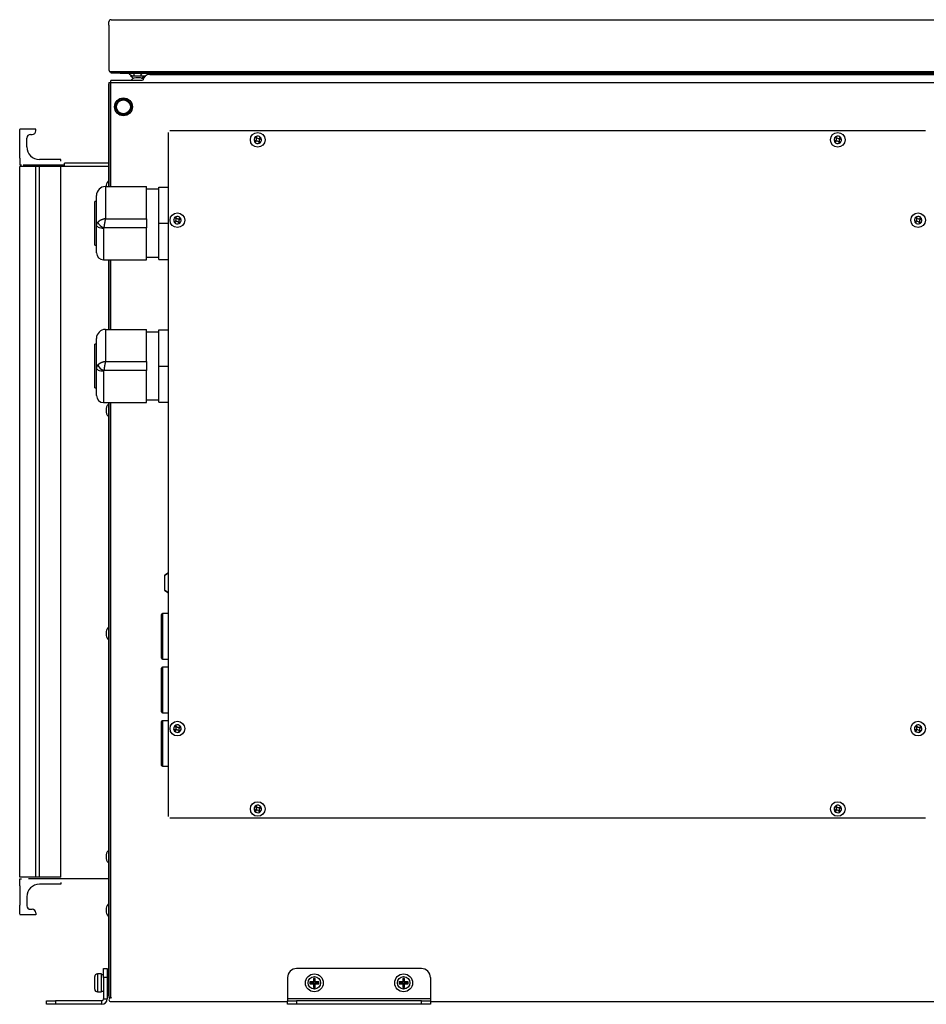
# Model space of a CAD drawing. Extents: x -620 to 2670, y -1581 to 524.
# Drawn here: x -620 to -112, y -32 to 520 of the extents above; entities that cross this region are included whole.
import ezdxf

# ---------------------------------------------------------------- set-up
doc = ezdxf.new("R2010")
doc.units = 0
doc.header["$MEASUREMENT"] = 0
doc.layers.add('SLD-0', color=7, linetype='CONTINUOUS')

msp = doc.modelspace()

# ---------------------------------------------------------------- linework, layer by layer
at = {"layer": 'SLD-0'}
for p, q in [((-570.09, 516.76), (-570.09, 518.56)), ((-568.89, 519.76), (228.71, 519.76)), ((-570.09, 516.76), (-570.09, 499.76)), ((-570.09, 499.76), (-570.09, 491.23)), ((229.14, 490.46), (-569.32, 490.46)), ((-569.04, 484.56), (-569.04, 485.76)), ((-551.23, 485.76), (-569.04, 485.76)), ((-568.89, 489.76), (-568.89, 490.46)), ((-563.89, 489.76), (-568.89, 489.76)), ((-563.89, 490.46), (-563.89, 489.76)), ((-563.89, 490.46), (239.71, 490.46)), ((-563.89, 489.76), (239.71, 489.76)), ((-557.99, 488.26), (-550.19, 488.26)), ((-556.19, 489.76), (-556.19, 488.26)), ((-552.94, 487.26), (-555.14, 487.26)), ((-551.99, 488.26), (-551.99, 489.76)), ((-547.29, 489.06), (806.71, 489.06)), ((-544.19, 489.76), (-544.19, 489.06)), ((-539.99, 489.06), (-539.99, 489.76)), ((-499.19, 489.76), (-499.19, 489.06)), ((-494.99, 489.06), (-494.99, 489.76)), ((-570.09, 484.56), (-570.09, 426.26)), ((-570.09, 484.56), (-569.04, 484.56)), ((-570.09, 426.26), (-570.09, 483.86)), ((-569.04, 484.56), (828.86, 484.56)), ((-569.04, 426.26), (-569.04, 484.56)), ((-620.09, 458.46), (-620.09, 458.21)), ((-611.09, 458.46), (-620.09, 458.46)), ((-620.09, 453.21), (-620.09, 458.21)), ((-611.09, 457.46), (-611.09, 458.46)), ((-620.09, 442.21), (-620.09, 453.21)), ((-616.09, 448.46), (-616.09, 453.46)), ((-614.09, 455.46), (-613.09, 455.46)), ((-536.79, 73.5), (-536.79, 456.62)), ((-112.83, 457.46), (-535.95, 457.46)), ((-487.72, 454.34), (-488.14, 454.07)), ((-488.14, 454.07), (-487.68, 453.37)), ((-487.26, 453.64), (-487.72, 454.34)), ((-485.18, 453.81), (-485.88, 453.35)), ((-485.61, 452.93), (-484.91, 453.39)), ((-484.91, 453.39), (-485.18, 453.81)), ((-162.92, 454.34), (-163.34, 454.07)), ((-163.34, 454.07), (-162.88, 453.37)), ((-162.46, 453.64), (-162.92, 454.34)), ((-160.38, 453.81), (-161.08, 453.35)), ((-160.81, 452.93), (-160.11, 453.39)), ((-160.11, 453.39), (-160.38, 453.81)), ((-487.97, 451.98), (-488.67, 451.53)), ((-488.67, 451.53), (-488.4, 451.11)), ((-488.4, 451.11), (-487.7, 451.56)), ((-486.32, 451.27), (-485.86, 450.58)), ((-485.44, 450.85), (-485.9, 451.55)), ((-485.86, 450.58), (-485.44, 450.85)), ((-163.17, 451.98), (-163.87, 451.53)), ((-163.87, 451.53), (-163.6, 451.11)), ((-163.6, 451.11), (-162.9, 451.56)), ((-161.52, 451.27), (-161.06, 450.58)), ((-160.64, 450.85), (-161.1, 451.55)), ((-161.06, 450.58), (-160.64, 450.85)), ((-620.09, 442.21), (-620.09, 438.46)), ((-597.09, 441.46), (-609.09, 441.46)), ((-597.09, 440.46), (-597.09, 441.46)), ((-620.09, 438.46), (-619.09, 438.46)), ((-620.09, 39.46), (-620.09, 437.46)), ((-611.09, 437.46), (-620.09, 437.46)), ((-618.09, 438.46), (-595.09, 438.46)), ((-611.09, 39.46), (-611.09, 437.46)), ((-609.09, 437.46), (-611.09, 437.46)), ((-609.09, 39.46), (-609.09, 437.46)), ((-597.09, 437.46), (-609.09, 437.46)), ((-597.09, 39.46), (-597.09, 437.46)), ((-595.09, 437.46), (-597.09, 437.46)), ((-570.09, 439.46), (-595.09, 439.46)), ((-595.09, 437.46), (-595.09, 439.46)), ((-570.09, 437.46), (-595.09, 437.46)), ((-572.09, 426.26), (-572.09, 408.26)), ((-572.09, 426.26), (-549.09, 426.26)), ((-571.59, 427.06), (-571.59, 426.26)), ((-549.09, 408.26), (-549.09, 426.26)), ((-542.09, 424.76), (-549.09, 424.76)), ((-542.09, 405.76), (-542.09, 426.01)), ((-542.09, 426.01), (-536.79, 426.01)), ((-577.09, 404.76), (-577.09, 421.26)), ((-577.09, 418.01), (-578.09, 418.01)), ((-578.09, 393.51), (-578.09, 418.01)), ((-572.09, 408.26), (-549.09, 408.26)), ((-549.09, 408.26), (-549.09, 403.26)), ((-532.72, 409.34), (-533.14, 409.07)), ((-533.14, 409.07), (-532.68, 408.37)), ((-532.26, 408.64), (-532.72, 409.34)), ((-530.18, 408.81), (-530.88, 408.35)), ((-530.61, 407.93), (-529.91, 408.39)), ((-529.91, 408.39), (-530.18, 408.81)), ((-117.92, 409.34), (-118.34, 409.07)), ((-118.34, 409.07), (-117.88, 408.37)), ((-117.46, 408.64), (-117.92, 409.34)), ((-115.38, 408.81), (-116.08, 408.35)), ((-115.81, 407.93), (-115.11, 408.39)), ((-115.11, 408.39), (-115.38, 408.81)), ((-577.09, 389.26), (-577.09, 404.76)), ((-573.09, 402.76), (-573.09, 385.26)), ((-549.09, 403.26), (-572.96, 403.26)), ((-549.09, 385.26), (-549.09, 403.26)), ((-542.09, 405.76), (-536.79, 405.76)), ((-542.09, 385.51), (-542.09, 405.76)), ((-532.97, 406.98), (-533.67, 406.53)), ((-533.67, 406.53), (-533.4, 406.11)), ((-533.4, 406.11), (-532.7, 406.56)), ((-531.32, 406.27), (-530.86, 405.58)), ((-530.44, 405.85), (-530.9, 406.55)), ((-530.86, 405.58), (-530.44, 405.85)), ((-118.17, 406.98), (-118.87, 406.53)), ((-118.87, 406.53), (-118.6, 406.11)), ((-118.6, 406.11), (-117.9, 406.56)), ((-116.52, 406.27), (-116.06, 405.58)), ((-115.64, 405.85), (-116.1, 406.55)), ((-116.06, 405.58), (-115.64, 405.85)), ((-578.09, 393.51), (-577.09, 393.51)), ((-549.09, 386.76), (-542.09, 386.76)), ((-573.09, 385.26), (-549.09, 385.26)), ((-570.09, 385.26), (-570.09, 346.26)), ((-570.09, 346.26), (-570.09, 385.26)), ((-569.04, 346.26), (-569.04, 385.26)), ((-542.09, 385.51), (-536.79, 385.51)), ((-572.09, 346.26), (-572.09, 328.26)), ((-572.09, 346.26), (-549.09, 346.26)), ((-549.09, 328.26), (-549.09, 346.26)), ((-542.09, 344.76), (-549.09, 344.76)), ((-542.09, 346.01), (-536.79, 346.01)), ((-542.09, 325.76), (-542.09, 346.01)), ((-577.09, 338.01), (-578.09, 338.01)), ((-578.09, 313.51), (-578.09, 338.01)), ((-577.09, 324.76), (-577.09, 341.26)), ((-572.09, 328.26), (-549.09, 328.26)), ((-549.09, 328.26), (-549.09, 323.26)), ((-542.09, 325.76), (-536.79, 325.76)), ((-542.09, 305.51), (-542.09, 325.76)), ((-577.09, 309.26), (-577.09, 324.76)), ((-573.09, 322.76), (-573.09, 305.26)), ((-549.09, 323.26), (-572.96, 323.26)), ((-549.09, 305.26), (-549.09, 323.26)), ((-578.09, 313.51), (-577.09, 313.51)), ((-573.09, 305.26), (-549.09, 305.26)), ((-570.09, 305.26), (-570.09, -27.94)), ((-570.09, -26.94), (-570.09, 305.26)), ((-569.04, -27.94), (-569.04, 305.26)), ((-549.09, 306.76), (-542.09, 306.76)), ((-542.09, 305.51), (-536.79, 305.51)), ((-571.59, 302.06), (-571.59, 299.86)), ((-538.79, 208.58), (-536.79, 209.99)), ((-536.79, 209.98), (-538.79, 208.58)), ((-538.79, 200.13), (-538.79, 208.58)), ((-538.79, 200.13), (-536.79, 198.73)), ((-536.79, 198.72), (-538.79, 200.13)), ((-540.59, 162.11), (-540.59, 186.61)), ((-536.79, 187.11), (-540.09, 187.11)), ((-540.09, 187.11), (-540.09, 161.61)), ((-571.59, 177.06), (-571.59, 174.86)), ((-540.69, 166.32), (-540.59, 166.32)), ((-540.69, 164.74), (-540.59, 164.74)), ((-540.69, 163.17), (-540.59, 163.17)), ((-540.09, 161.61), (-536.79, 161.61)), ((-540.59, 132.11), (-540.59, 156.61)), ((-536.79, 157.11), (-540.09, 157.11)), ((-540.09, 157.11), (-540.09, 131.61)), ((-540.69, 136.32), (-540.59, 136.32)), ((-540.69, 134.74), (-540.59, 134.74)), ((-540.69, 133.17), (-540.59, 133.17)), ((-540.09, 131.61), (-536.79, 131.61)), ((-536.79, 127.11), (-540.09, 127.11)), ((-540.09, 127.11), (-540.09, 101.61)), ((-540.59, 102.11), (-540.59, 126.61)), ((-532.97, 122.18), (-533.67, 121.73)), ((-533.67, 121.73), (-533.4, 121.31)), ((-533.4, 121.31), (-532.7, 121.76)), ((-532.72, 124.54), (-533.14, 124.27)), ((-533.14, 124.27), (-532.68, 123.57)), ((-532.26, 123.84), (-532.72, 124.54)), ((-531.32, 121.47), (-530.86, 120.78)), ((-530.44, 121.05), (-530.9, 121.75)), ((-530.18, 124.01), (-530.88, 123.55)), ((-530.61, 123.13), (-529.91, 123.59)), ((-529.91, 123.59), (-530.18, 124.01)), ((-118.17, 122.18), (-118.87, 121.73)), ((-118.87, 121.73), (-118.6, 121.31)), ((-118.6, 121.31), (-117.9, 121.76)), ((-117.92, 124.54), (-118.34, 124.27)), ((-118.34, 124.27), (-117.88, 123.57)), ((-117.46, 123.84), (-117.92, 124.54)), ((-116.52, 121.47), (-116.06, 120.78)), ((-115.64, 121.05), (-116.1, 121.75)), ((-115.38, 124.01), (-116.08, 123.55)), ((-115.81, 123.13), (-115.11, 123.59)), ((-115.11, 123.59), (-115.38, 124.01)), ((-530.86, 120.78), (-530.44, 121.05)), ((-116.06, 120.78), (-115.64, 121.05)), ((-540.69, 106.32), (-540.59, 106.32)), ((-540.69, 104.74), (-540.59, 104.74)), ((-540.69, 103.17), (-540.59, 103.17)), ((-540.09, 101.61), (-536.79, 101.61)), ((-487.72, 79.54), (-488.14, 79.27)), ((-488.14, 79.27), (-487.68, 78.57)), ((-487.26, 78.84), (-487.72, 79.54)), ((-485.18, 79.01), (-485.88, 78.55)), ((-485.61, 78.13), (-484.91, 78.59)), ((-484.91, 78.59), (-485.18, 79.01)), ((-162.92, 79.54), (-163.34, 79.27)), ((-163.34, 79.27), (-162.88, 78.57)), ((-162.46, 78.84), (-162.92, 79.54)), ((-160.38, 79.01), (-161.08, 78.55)), ((-160.81, 78.13), (-160.11, 78.59)), ((-160.11, 78.59), (-160.38, 79.01)), ((-535.95, 72.66), (-112.83, 72.66)), ((-487.97, 77.18), (-488.67, 76.73)), ((-488.67, 76.73), (-488.4, 76.31)), ((-488.4, 76.31), (-487.7, 76.76)), ((-486.32, 76.47), (-485.86, 75.78)), ((-485.44, 76.05), (-485.9, 76.75)), ((-485.86, 75.78), (-485.44, 76.05)), ((-163.17, 77.18), (-163.87, 76.73)), ((-163.87, 76.73), (-163.6, 76.31)), ((-163.6, 76.31), (-162.9, 76.76)), ((-161.52, 76.47), (-161.06, 75.78)), ((-160.64, 76.05), (-161.1, 76.75)), ((-161.06, 75.78), (-160.64, 76.05)), ((-571.59, 52.06), (-571.59, 49.86)), ((-611.09, 39.46), (-620.09, 39.46)), ((-609.09, 39.46), (-611.09, 39.46)), ((-597.09, 39.46), (-609.09, 39.46)), ((-620.09, 34.71), (-620.09, 38.46)), ((-620.09, 38.46), (-619.09, 38.46)), ((-620.09, 34.71), (-620.09, 23.71)), ((-570.09, 38.46), (-615.09, 38.46)), ((-597.09, 35.46), (-609.09, 35.46)), ((-597.09, 36.46), (-597.09, 35.46)), ((-616.09, 28.46), (-616.09, 23.46)), ((-620.09, 18.71), (-620.09, 23.71)), ((-611.09, 18.46), (-620.09, 18.46)), ((-614.09, 21.46), (-613.09, 21.46)), ((-611.09, 19.46), (-611.09, 18.46)), ((-571.59, 22.06), (-571.59, 19.86)), ((-578.09, -23.24), (-578.09, -16.24)), ((-574.29, -14.74), (-576.59, -14.74)), ((-576.59, -14.74), (-576.59, -24.74)), ((-574.29, -24.74), (-574.29, -14.74)), ((-573.09, -15.14), (-574.29, -15.14)), ((-573.09, -11.74), (-571.09, -11.74)), ((-573.09, -16.74), (-573.09, -11.74)), ((-571.09, -11.74), (-571.09, -16.74)), ((-570.09, -14.74), (-571.09, -14.74)), ((-395.09, -11.74), (-465.09, -11.74)), ((-573.09, -16.74), (-573.09, -28.74)), ((-571.09, -16.74), (-573.09, -16.74)), ((-571.09, -16.74), (-571.09, -28.74)), ((-470.09, -16.74), (-470.09, -28.74)), ((-455.59, -19.24), (-457.59, -19.24)), ((-457.59, -19.24), (-457.59, -20.24)), ((-457.33, -19.51), (-457.59, -19.24)), ((-457.33, -19.98), (-457.59, -20.24)), ((-457.59, -20.24), (-455.59, -20.24)), ((-457.33, -19.51), (-457.33, -19.98)), ((-455.33, -19.51), (-457.33, -19.51)), ((-457.33, -19.98), (-455.33, -19.98)), ((-454.59, -17.24), (-455.59, -17.24)), ((-455.59, -17.24), (-455.59, -19.24)), ((-455.33, -17.51), (-455.59, -17.24)), ((-455.33, -19.51), (-455.59, -19.24)), ((-455.33, -19.98), (-455.59, -20.24)), ((-455.59, -20.24), (-455.59, -22.24)), ((-455.33, -21.98), (-455.59, -22.24)), ((-455.33, -17.51), (-455.33, -19.51)), ((-454.85, -17.51), (-455.33, -17.51)), ((-455.33, -19.98), (-455.33, -21.98)), ((-455.33, -21.98), (-454.85, -21.98)), ((-454.85, -17.51), (-454.59, -17.24)), ((-454.85, -19.51), (-454.85, -17.51)), ((-454.85, -19.51), (-454.59, -19.24)), ((-452.85, -19.51), (-454.85, -19.51)), ((-454.85, -21.98), (-454.85, -19.98)), ((-454.85, -19.98), (-454.59, -20.24)), ((-454.85, -19.98), (-452.85, -19.98)), ((-454.85, -21.98), (-454.59, -22.24)), ((-454.59, -19.24), (-454.59, -17.24)), ((-452.59, -19.24), (-454.59, -19.24)), ((-454.59, -22.24), (-454.59, -20.24)), ((-454.59, -20.24), (-452.59, -20.24)), ((-452.85, -19.51), (-452.59, -19.24)), ((-452.85, -19.98), (-452.85, -19.51)), ((-452.85, -19.98), (-452.59, -20.24)), ((-452.59, -20.24), (-452.59, -19.24)), ((-405.59, -19.24), (-407.59, -19.24)), ((-407.59, -19.24), (-407.59, -20.24)), ((-407.33, -19.51), (-407.59, -19.24)), ((-407.33, -19.98), (-407.59, -20.24)), ((-407.59, -20.24), (-405.59, -20.24)), ((-407.33, -19.51), (-407.33, -19.98)), ((-405.33, -19.51), (-407.33, -19.51)), ((-407.33, -19.98), (-405.33, -19.98)), ((-404.59, -17.24), (-405.59, -17.24)), ((-405.59, -17.24), (-405.59, -19.24)), ((-405.33, -17.51), (-405.59, -17.24)), ((-405.33, -19.51), (-405.59, -19.24)), ((-405.33, -19.98), (-405.59, -20.24)), ((-405.59, -20.24), (-405.59, -22.24)), ((-405.33, -21.98), (-405.59, -22.24)), ((-405.33, -17.51), (-405.33, -19.51)), ((-404.85, -17.51), (-405.33, -17.51)), ((-405.33, -19.98), (-405.33, -21.98)), ((-405.33, -21.98), (-404.85, -21.98)), ((-404.85, -17.51), (-404.59, -17.24)), ((-404.85, -19.51), (-404.85, -17.51)), ((-404.85, -19.51), (-404.59, -19.24)), ((-402.85, -19.51), (-404.85, -19.51)), ((-404.85, -21.98), (-404.85, -19.98)), ((-404.85, -19.98), (-404.59, -20.24)), ((-404.85, -19.98), (-402.85, -19.98)), ((-404.85, -21.98), (-404.59, -22.24)), ((-404.59, -19.24), (-404.59, -17.24)), ((-402.59, -19.24), (-404.59, -19.24)), ((-404.59, -22.24), (-404.59, -20.24)), ((-404.59, -20.24), (-402.59, -20.24)), ((-402.85, -19.51), (-402.59, -19.24)), ((-402.85, -19.98), (-402.85, -19.51)), ((-402.85, -19.98), (-402.59, -20.24)), ((-402.59, -20.24), (-402.59, -19.24)), ((-390.09, -16.74), (-390.09, -28.74)), ((-576.59, -24.74), (-574.29, -24.74)), ((-574.29, -24.32), (-573.09, -24.32)), ((-571.09, -24.74), (-570.09, -24.74)), ((-455.59, -22.24), (-454.59, -22.24)), ((-405.59, -22.24), (-404.59, -22.24)), ((-605.09, -31.74), (-605.09, -29.74)), ((-605.09, -29.74), (-600.09, -29.74)), ((-600.09, -31.74), (-605.09, -31.74)), ((-600.09, -29.74), (-600.09, -31.74)), ((-574.09, -29.74), (-600.09, -29.74)), ((-574.09, -31.74), (-600.09, -31.74)), ((-574.09, -31.74), (-574.09, -29.74)), ((-573.09, -28.74), (-571.09, -28.74)), ((-569.04, -27.94), (-570.09, -27.94)), ((-569.04, -27.94), (-568.94, -27.94)), ((-568.94, -28.14), (-569.04, -28.14)), ((-569.04, -30.24), (-470.09, -30.24)), ((-568.94, -27.94), (-568.94, -28.34)), ((-390.09, -28.74), (-470.09, -28.74)), ((-470.09, -28.74), (-470.09, -29.74)), ((-470.09, -31.74), (-470.09, -29.74)), ((-470.09, -29.74), (-465.09, -29.74)), ((-465.09, -31.74), (-470.09, -31.74)), ((-465.09, -29.74), (-465.09, -31.74)), ((-395.09, -29.74), (-465.09, -29.74)), ((-395.09, -31.74), (-465.09, -31.74)), ((-395.09, -31.74), (-395.09, -29.74)), ((-395.09, -29.74), (-390.09, -29.74)), ((-390.09, -31.74), (-395.09, -31.74)), ((-390.09, -28.74), (-390.09, -29.74)), ((-390.09, -29.74), (-390.09, -31.74)), ((-390.09, -30.24), (89.91, -30.24))]:
    msp.add_line(p, q, dxfattribs=at)
at = {"layer": 'SLD-0', "flags": 128}
for points in [[(-551.99, 489.26), (-551.74, 489.48), (-551.45, 489.76)], [(-573.09, 402.76), (-573.87, 402.8), (-574.62, 402.91), (-575.31, 403.09), (-575.92, 403.34), (-576.42, 403.65), (-576.79, 403.99), (-577.01, 404.37), (-577.09, 404.76)], [(-573.09, 322.76), (-573.87, 322.8), (-574.62, 322.91), (-575.31, 323.09), (-575.92, 323.34), (-576.42, 323.65), (-576.79, 323.99), (-577.01, 324.37), (-577.09, 324.76)]]:
    msp.add_lwpolyline(points, dxfattribs=at)
at = {"layer": 'SLD-0'}
for points in [[(-570, 491.23, 0), (-570, 491.22, 0), (-570, 491.22, 0), (-570, 491.21, 0), (-570, 491.21, 0), (-570, 491.21, 0), (-570, 491.2, 0), (-570, 491.2, 0), (-570, 491.19, 0), (-570, 491.19, 0), (-570, 491.19, 0), (-569.99, 491.18, 0), (-569.99, 491.18, 0), (-569.99, 491.17, 0), (-569.99, 491.17, 0), (-569.99, 491.16, 0), (-569.99, 491.16, 0), (-569.99, 491.15, 0), (-569.99, 491.15, 0), (-569.98, 491.15, 0), (-569.98, 491.14, 0), (-569.98, 491.14, 0), (-569.98, 491.13, 0), (-569.98, 491.13, 0), (-569.98, 491.13, 0), (-569.97, 491.12, 0), (-569.97, 491.12, 0), (-569.97, 491.11, 0), (-569.97, 491.11, 0), (-569.97, 491.11, 0), (-569.97, 491.1, 0), (-569.96, 491.1, 0), (-569.96, 491.09, 0), (-569.96, 491.09, 0), (-569.96, 491.09, 0), (-569.96, 491.08, 0), (-569.95, 491.08, 0), (-569.95, 491.07, 0), (-569.95, 491.07, 0), (-569.95, 491.07, 0), (-569.95, 491.06, 0), (-569.94, 491.06, 0), (-569.94, 491.05, 0), (-569.94, 491.05, 0), (-569.94, 491.05, 0), (-569.93, 491.04, 0), (-569.93, 491.04, 0), (-569.93, 491.04, 0), (-569.93, 491.03, 0), (-569.92, 491.03, 0), (-569.92, 491.02, 0), (-569.92, 491.02, 0), (-569.92, 491.02, 0), (-569.91, 491.01, 0), (-569.91, 491.01, 0), (-569.91, 491.01, 0), (-569.91, 491, 0), (-569.9, 491, 0), (-569.9, 491, 0), (-569.9, 490.99, 0), (-569.9, 490.99, 0), (-569.89, 490.98, 0), (-569.89, 490.98, 0), (-569.89, 490.98, 0), (-569.89, 490.97, 0), (-569.88, 490.97, 0), (-569.88, 490.97, 0), (-569.88, 490.96, 0), (-569.88, 490.96, 0), (-569.87, 490.95, 0), (-569.87, 490.95, 0), (-569.87, 490.95, 0), (-569.86, 490.94, 0), (-569.86, 490.94, 0), (-569.86, 490.94, 0), (-569.85, 490.93, 0), (-569.85, 490.93, 0), (-569.85, 490.93, 0), (-569.85, 490.92, 0), (-569.84, 490.92, 0), (-569.84, 490.92, 0), (-569.84, 490.91, 0), (-569.83, 490.91, 0), (-569.83, 490.91, 0), (-569.83, 490.9, 0), (-569.82, 490.9, 0), (-569.82, 490.89, 0), (-569.82, 490.89, 0), (-569.81, 490.89, 0), (-569.81, 490.88, 0), (-569.81, 490.88, 0), (-569.8, 490.88, 0), (-569.8, 490.88, 0), (-569.8, 490.87, 0), (-569.79, 490.87, 0), (-569.79, 490.87, 0), (-569.79, 490.86, 0), (-569.79, 490.86, 0), (-569.78, 490.85, 0), (-569.78, 490.85, 0), (-569.78, 490.85, 0), (-569.77, 490.84, 0), (-569.77, 490.84, 0), (-569.77, 490.84, 0), (-569.76, 490.83, 0), (-569.76, 490.83, 0), (-569.76, 490.83, 0), (-569.75, 490.82, 0), (-569.75, 490.82, 0), (-569.75, 490.82, 0), (-569.74, 490.81, 0), (-569.74, 490.81, 0), (-569.74, 490.81, 0), (-569.73, 490.8, 0), (-569.73, 490.8, 0), (-569.73, 490.8, 0), (-569.72, 490.79, 0), (-569.72, 490.79, 0), (-569.72, 490.79, 0), (-569.71, 490.78, 0), (-569.71, 490.78, 0), (-569.71, 490.78, 0), (-569.7, 490.77, 0), (-569.7, 490.77, 0), (-569.7, 490.77, 0), (-569.69, 490.76, 0), (-569.69, 490.76, 0), (-569.69, 490.76, 0), (-569.68, 490.75, 0), (-569.68, 490.75, 0), (-569.68, 490.75, 0), (-569.67, 490.74, 0), (-569.67, 490.74, 0), (-569.67, 490.74, 0), (-569.66, 490.74, 0), (-569.66, 490.73, 0), (-569.65, 490.73, 0), (-569.65, 490.73, 0), (-569.65, 490.72, 0), (-569.64, 490.72, 0), (-569.64, 490.72, 0), (-569.64, 490.71, 0), (-569.63, 490.71, 0), (-569.63, 490.71, 0), (-569.63, 490.7, 0), (-569.62, 490.7, 0), (-569.62, 490.7, 0), (-569.62, 490.7, 0), (-569.61, 490.69, 0), (-569.61, 490.69, 0), (-569.61, 490.69, 0), (-569.6, 490.68, 0), (-569.6, 490.68, 0), (-569.6, 490.68, 0), (-569.59, 490.68, 0), (-569.59, 490.67, 0), (-569.59, 490.67, 0), (-569.58, 490.67, 0), (-569.58, 490.66, 0), (-569.57, 490.66, 0), (-569.57, 490.66, 0), (-569.57, 490.66, 0), (-569.56, 490.65, 0), (-569.56, 490.65, 0), (-569.56, 490.65, 0), (-569.55, 490.64, 0), (-569.55, 490.64, 0), (-569.54, 490.64, 0), (-569.54, 490.64, 0), (-569.54, 490.63, 0), (-569.53, 490.63, 0), (-569.53, 490.63, 0), (-569.53, 490.63, 0), (-569.52, 490.62, 0), (-569.52, 490.62, 0), (-569.51, 490.62, 0), (-569.51, 490.62, 0), (-569.51, 490.62, 0), (-569.5, 490.61, 0), (-569.5, 490.61, 0), (-569.5, 490.61, 0), (-569.49, 490.61, 0), (-569.49, 490.6, 0), (-569.49, 490.6, 0), (-569.48, 490.6, 0), (-569.48, 490.6, 0), (-569.47, 490.6, 0), (-569.47, 490.59, 0), (-569.47, 490.59, 0), (-569.46, 490.59, 0), (-569.46, 490.59, 0), (-569.45, 490.59, 0), (-569.45, 490.58, 0), (-569.45, 490.58, 0), (-569.44, 490.58, 0), (-569.44, 490.58, 0), (-569.43, 490.58, 0), (-569.43, 490.57, 0), (-569.42, 490.57, 0), (-569.42, 490.57, 0), (-569.42, 490.57, 0), (-569.41, 490.57, 0), (-569.41, 490.57, 0), (-569.4, 490.56, 0), (-569.4, 490.56, 0), (-569.4, 490.56, 0), (-569.39, 490.56, 0), (-569.39, 490.56, 0), (-569.38, 490.56, 0), (-569.38, 490.56, 0), (-569.38, 490.56, 0), (-569.37, 490.55, 0), (-569.37, 490.55, 0), (-569.36, 490.55, 0), (-569.36, 490.55, 0), (-569.35, 490.55, 0), (-569.35, 490.55, 0), (-569.35, 490.55, 0), (-569.34, 490.55, 0), (-569.34, 490.55, 0), (-569.33, 490.55, 0), (-569.33, 490.55, 0), (-569.32, 490.54, 0), (-569.32, 490.54, 0)], [(-572.09, 408.26, 0), (-572.13, 408.25, 0), (-572.17, 408.24, 0), (-572.21, 408.24, 0), (-572.25, 408.23, 0), (-572.29, 408.22, 0), (-572.34, 408.21, 0), (-572.38, 408.2, 0), (-572.42, 408.2, 0), (-572.46, 408.19, 0), (-572.5, 408.18, 0), (-572.54, 408.17, 0), (-572.58, 408.16, 0), (-572.62, 408.15, 0), (-572.66, 408.14, 0), (-572.7, 408.13, 0), (-572.74, 408.12, 0), (-572.78, 408.11, 0), (-572.82, 408.1, 0), (-572.86, 408.09, 0), (-572.9, 408.08, 0), (-572.94, 408.07, 0), (-572.98, 408.06, 0), (-573.02, 408.05, 0), (-573.07, 408.04, 0), (-573.11, 408.03, 0), (-573.14, 408.02, 0), (-573.18, 408.01, 0), (-573.23, 408, 0), (-573.26, 407.98, 0), (-573.3, 407.97, 0), (-573.34, 407.96, 0), (-573.38, 407.95, 0), (-573.42, 407.94, 0), (-573.46, 407.92, 0), (-573.5, 407.91, 0), (-573.54, 407.9, 0), (-573.58, 407.89, 0), (-573.62, 407.87, 0), (-573.66, 407.86, 0), (-573.7, 407.85, 0), (-573.74, 407.83, 0), (-573.77, 407.82, 0), (-573.81, 407.81, 0), (-573.85, 407.79, 0), (-573.89, 407.78, 0), (-573.93, 407.76, 0), (-573.97, 407.75, 0), (-574, 407.74, 0), (-574.04, 407.72, 0), (-574.08, 407.71, 0), (-574.12, 407.69, 0), (-574.15, 407.68, 0), (-574.19, 407.66, 0), (-574.23, 407.65, 0), (-574.26, 407.63, 0), (-574.3, 407.62, 0), (-574.34, 407.6, 0), (-574.37, 407.59, 0), (-574.41, 407.57, 0), (-574.45, 407.55, 0), (-574.48, 407.54, 0), (-574.52, 407.52, 0), (-574.55, 407.51, 0), (-574.59, 407.49, 0), (-574.62, 407.47, 0), (-574.66, 407.46, 0), (-574.7, 407.44, 0), (-574.73, 407.42, 0), (-574.76, 407.41, 0), (-574.8, 407.39, 0), (-574.83, 407.37, 0), (-574.87, 407.36, 0), (-574.9, 407.34, 0), (-574.93, 407.32, 0), (-574.97, 407.3, 0), (-575, 407.29, 0), (-575.03, 407.27, 0), (-575.07, 407.25, 0), (-575.1, 407.23, 0), (-575.13, 407.21, 0), (-575.17, 407.2, 0), (-575.2, 407.18, 0), (-575.23, 407.16, 0), (-575.26, 407.14, 0), (-575.29, 407.12, 0), (-575.32, 407.1, 0), (-575.36, 407.08, 0), (-575.39, 407.07, 0), (-575.42, 407.05, 0), (-575.45, 407.03, 0), (-575.48, 407.01, 0), (-575.51, 406.99, 0), (-575.54, 406.97, 0), (-575.57, 406.95, 0), (-575.6, 406.93, 0), (-575.62, 406.91, 0), (-575.65, 406.89, 0), (-575.68, 406.87, 0), (-575.71, 406.85, 0), (-575.74, 406.83, 0), (-575.77, 406.81, 0), (-575.79, 406.8, 0), (-575.82, 406.77, 0), (-575.85, 406.75, 0), (-575.88, 406.74, 0), (-575.9, 406.71, 0), (-575.93, 406.69, 0), (-575.96, 406.67, 0), (-575.98, 406.65, 0), (-576.01, 406.63, 0), (-576.03, 406.61, 0), (-576.06, 406.59, 0), (-576.08, 406.57, 0), (-576.11, 406.55, 0), (-576.13, 406.53, 0), (-576.15, 406.51, 0), (-576.18, 406.49, 0), (-576.2, 406.47, 0), (-576.22, 406.45, 0), (-576.25, 406.43, 0), (-576.27, 406.41, 0), (-576.29, 406.38, 0), (-576.31, 406.36, 0), (-576.34, 406.34, 0), (-576.36, 406.32, 0), (-576.38, 406.3, 0), (-576.4, 406.28, 0), (-576.42, 406.26, 0)], [(-572.09, 408.26, 0), (-572.1, 408.22, 0), (-572.11, 408.19, 0), (-572.11, 408.15, 0), (-572.12, 408.12, 0), (-572.13, 408.08, 0), (-572.14, 408.04, 0), (-572.15, 408.01, 0), (-572.15, 407.97, 0), (-572.16, 407.93, 0), (-572.17, 407.9, 0), (-572.18, 407.86, 0), (-572.19, 407.82, 0), (-572.2, 407.78, 0), (-572.2, 407.75, 0), (-572.21, 407.71, 0), (-572.22, 407.67, 0), (-572.23, 407.63, 0), (-572.24, 407.6, 0), (-572.24, 407.56, 0), (-572.25, 407.52, 0), (-572.26, 407.48, 0), (-572.27, 407.44, 0), (-572.28, 407.4, 0), (-572.28, 407.36, 0), (-572.29, 407.33, 0), (-572.3, 407.29, 0), (-572.31, 407.25, 0), (-572.32, 407.21, 0), (-572.33, 407.17, 0), (-572.33, 407.13, 0), (-572.34, 407.09, 0), (-572.35, 407.05, 0), (-572.36, 407.01, 0), (-572.36, 406.97, 0), (-572.37, 406.93, 0), (-572.38, 406.89, 0), (-572.39, 406.85, 0), (-572.39, 406.81, 0), (-572.4, 406.77, 0), (-572.41, 406.73, 0), (-572.42, 406.69, 0), (-572.43, 406.65, 0), (-572.43, 406.61, 0), (-572.44, 406.57, 0), (-572.45, 406.53, 0), (-572.46, 406.49, 0), (-572.47, 406.45, 0), (-572.47, 406.41, 0), (-572.48, 406.37, 0), (-572.49, 406.33, 0), (-572.49, 406.29, 0), (-572.5, 406.25, 0), (-572.51, 406.21, 0), (-572.52, 406.17, 0), (-572.52, 406.13, 0), (-572.53, 406.08, 0), (-572.54, 406.04, 0), (-572.55, 406, 0), (-572.55, 405.96, 0), (-572.56, 405.92, 0), (-572.57, 405.88, 0), (-572.58, 405.84, 0), (-572.58, 405.8, 0), (-572.59, 405.76, 0), (-572.6, 405.72, 0), (-572.6, 405.68, 0), (-572.61, 405.63, 0), (-572.62, 405.59, 0), (-572.62, 405.55, 0), (-572.63, 405.51, 0), (-572.64, 405.47, 0), (-572.64, 405.43, 0), (-572.65, 405.39, 0), (-572.66, 405.35, 0), (-572.66, 405.31, 0), (-572.67, 405.27, 0), (-572.68, 405.23, 0), (-572.68, 405.19, 0), (-572.69, 405.15, 0), (-572.7, 405.11, 0), (-572.71, 405.06, 0), (-572.71, 405.02, 0), (-572.72, 404.98, 0), (-572.72, 404.94, 0), (-572.73, 404.9, 0), (-572.74, 404.86, 0), (-572.74, 404.82, 0), (-572.75, 404.78, 0), (-572.75, 404.74, 0), (-572.76, 404.7, 0), (-572.77, 404.66, 0), (-572.77, 404.62, 0), (-572.78, 404.58, 0), (-572.78, 404.54, 0), (-572.79, 404.5, 0), (-572.8, 404.46, 0), (-572.8, 404.42, 0), (-572.81, 404.38, 0), (-572.81, 404.35, 0), (-572.82, 404.31, 0), (-572.83, 404.27, 0), (-572.83, 404.23, 0), (-572.84, 404.19, 0), (-572.84, 404.15, 0), (-572.85, 404.11, 0), (-572.85, 404.07, 0), (-572.86, 404.04, 0), (-572.86, 404, 0), (-572.87, 403.96, 0), (-572.87, 403.92, 0), (-572.88, 403.88, 0), (-572.88, 403.84, 0), (-572.89, 403.81, 0), (-572.89, 403.77, 0), (-572.9, 403.73, 0), (-572.9, 403.69, 0), (-572.91, 403.66, 0), (-572.91, 403.62, 0), (-572.92, 403.58, 0), (-572.92, 403.55, 0), (-572.93, 403.51, 0), (-572.93, 403.47, 0), (-572.93, 403.44, 0), (-572.94, 403.4, 0), (-572.94, 403.36, 0), (-572.95, 403.33, 0), (-572.95, 403.29, 0), (-572.96, 403.26, 0)], [(-576.42, 406.26, 0), (-576.43, 406.25, 0), (-576.44, 406.24, 0), (-576.45, 406.23, 0), (-576.46, 406.21, 0), (-576.47, 406.2, 0), (-576.48, 406.19, 0), (-576.49, 406.18, 0), (-576.5, 406.17, 0), (-576.51, 406.16, 0), (-576.52, 406.15, 0), (-576.53, 406.14, 0), (-576.54, 406.13, 0), (-576.55, 406.12, 0), (-576.56, 406.11, 0), (-576.57, 406.1, 0), (-576.57, 406.08, 0), (-576.58, 406.07, 0), (-576.59, 406.06, 0), (-576.6, 406.05, 0), (-576.61, 406.04, 0), (-576.62, 406.03, 0), (-576.63, 406.02, 0), (-576.63, 406.01, 0), (-576.64, 406, 0), (-576.65, 405.98, 0), (-576.66, 405.97, 0), (-576.67, 405.96, 0), (-576.68, 405.95, 0), (-576.68, 405.94, 0), (-576.69, 405.93, 0), (-576.7, 405.92, 0), (-576.71, 405.91, 0), (-576.72, 405.89, 0), (-576.72, 405.88, 0), (-576.73, 405.87, 0), (-576.74, 405.86, 0), (-576.75, 405.85, 0), (-576.75, 405.84, 0), (-576.76, 405.83, 0), (-576.77, 405.81, 0), (-576.78, 405.8, 0), (-576.78, 405.79, 0), (-576.79, 405.78, 0), (-576.8, 405.77, 0), (-576.8, 405.76, 0), (-576.81, 405.75, 0), (-576.82, 405.73, 0), (-576.82, 405.72, 0), (-576.83, 405.71, 0), (-576.84, 405.7, 0), (-576.84, 405.69, 0), (-576.85, 405.68, 0), (-576.86, 405.66, 0), (-576.86, 405.65, 0), (-576.87, 405.64, 0), (-576.87, 405.63, 0), (-576.88, 405.62, 0), (-576.89, 405.6, 0), (-576.89, 405.59, 0), (-576.9, 405.58, 0), (-576.9, 405.57, 0), (-576.91, 405.56, 0), (-576.91, 405.55, 0), (-576.92, 405.53, 0), (-576.92, 405.52, 0), (-576.93, 405.51, 0), (-576.93, 405.5, 0), (-576.94, 405.49, 0), (-576.95, 405.48, 0), (-576.95, 405.46, 0), (-576.95, 405.45, 0), (-576.96, 405.44, 0), (-576.96, 405.43, 0), (-576.97, 405.41, 0), (-576.97, 405.4, 0), (-576.98, 405.39, 0), (-576.98, 405.38, 0), (-576.98, 405.37, 0), (-576.99, 405.36, 0), (-576.99, 405.34, 0), (-577, 405.33, 0), (-577, 405.32, 0), (-577, 405.31, 0), (-577.01, 405.3, 0), (-577.01, 405.28, 0), (-577.02, 405.27, 0), (-577.02, 405.26, 0), (-577.02, 405.25, 0), (-577.03, 405.23, 0), (-577.03, 405.22, 0), (-577.03, 405.21, 0), (-577.03, 405.2, 0), (-577.04, 405.19, 0), (-577.04, 405.17, 0), (-577.04, 405.16, 0), (-577.05, 405.15, 0), (-577.05, 405.14, 0), (-577.05, 405.12, 0), (-577.05, 405.11, 0), (-577.06, 405.1, 0), (-577.06, 405.09, 0), (-577.06, 405.08, 0), (-577.06, 405.06, 0), (-577.07, 405.05, 0), (-577.07, 405.04, 0), (-577.07, 405.03, 0), (-577.07, 405.01, 0), (-577.07, 405, 0), (-577.07, 404.99, 0), (-577.08, 404.98, 0), (-577.08, 404.97, 0), (-577.08, 404.95, 0), (-577.08, 404.94, 0), (-577.08, 404.93, 0), (-577.08, 404.92, 0), (-577.08, 404.9, 0), (-577.08, 404.89, 0), (-577.09, 404.88, 0), (-577.09, 404.87, 0), (-577.09, 404.86, 0), (-577.09, 404.84, 0), (-577.09, 404.83, 0), (-577.09, 404.82, 0), (-577.09, 404.81, 0), (-577.09, 404.8, 0), (-577.09, 404.78, 0), (-577.09, 404.77, 0), (-577.09, 404.76, 0)], [(-576.42, 326.26, 0), (-576.43, 326.25, 0), (-576.44, 326.24, 0), (-576.45, 326.23, 0), (-576.46, 326.21, 0), (-576.47, 326.2, 0), (-576.48, 326.19, 0), (-576.49, 326.18, 0), (-576.5, 326.17, 0), (-576.51, 326.16, 0), (-576.52, 326.15, 0), (-576.53, 326.14, 0), (-576.54, 326.13, 0), (-576.55, 326.12, 0), (-576.56, 326.11, 0), (-576.57, 326.1, 0), (-576.57, 326.08, 0), (-576.58, 326.07, 0), (-576.59, 326.06, 0), (-576.6, 326.05, 0), (-576.61, 326.04, 0), (-576.62, 326.03, 0), (-576.63, 326.02, 0), (-576.63, 326.01, 0), (-576.64, 326, 0), (-576.65, 325.99, 0), (-576.66, 325.97, 0), (-576.67, 325.96, 0), (-576.68, 325.95, 0), (-576.68, 325.94, 0), (-576.69, 325.93, 0), (-576.7, 325.92, 0), (-576.71, 325.91, 0), (-576.72, 325.89, 0), (-576.72, 325.88, 0), (-576.73, 325.87, 0), (-576.74, 325.86, 0), (-576.75, 325.85, 0), (-576.75, 325.84, 0), (-576.76, 325.83, 0), (-576.77, 325.81, 0), (-576.78, 325.8, 0), (-576.78, 325.79, 0), (-576.79, 325.78, 0), (-576.8, 325.77, 0), (-576.8, 325.76, 0), (-576.81, 325.75, 0), (-576.82, 325.73, 0), (-576.82, 325.72, 0), (-576.83, 325.71, 0), (-576.84, 325.7, 0), (-576.84, 325.69, 0), (-576.85, 325.68, 0), (-576.86, 325.66, 0), (-576.86, 325.65, 0), (-576.87, 325.64, 0), (-576.87, 325.63, 0), (-576.88, 325.62, 0), (-576.89, 325.61, 0), (-576.89, 325.59, 0), (-576.9, 325.58, 0), (-576.9, 325.57, 0), (-576.91, 325.56, 0), (-576.91, 325.55, 0), (-576.92, 325.53, 0), (-576.92, 325.52, 0), (-576.93, 325.51, 0), (-576.93, 325.5, 0), (-576.94, 325.49, 0), (-576.95, 325.48, 0), (-576.95, 325.46, 0), (-576.95, 325.45, 0), (-576.96, 325.44, 0), (-576.96, 325.43, 0), (-576.97, 325.42, 0), (-576.97, 325.4, 0), (-576.98, 325.39, 0), (-576.98, 325.38, 0), (-576.98, 325.37, 0), (-576.99, 325.36, 0), (-576.99, 325.34, 0), (-577, 325.33, 0), (-577, 325.32, 0), (-577, 325.31, 0), (-577.01, 325.3, 0), (-577.01, 325.28, 0), (-577.02, 325.27, 0), (-577.02, 325.26, 0), (-577.02, 325.25, 0), (-577.03, 325.23, 0), (-577.03, 325.22, 0), (-577.03, 325.21, 0), (-577.03, 325.2, 0), (-577.04, 325.19, 0), (-577.04, 325.17, 0), (-577.04, 325.16, 0), (-577.05, 325.15, 0), (-577.05, 325.14, 0), (-577.05, 325.12, 0), (-577.05, 325.11, 0), (-577.06, 325.1, 0), (-577.06, 325.09, 0), (-577.06, 325.08, 0), (-577.06, 325.06, 0), (-577.07, 325.05, 0), (-577.07, 325.04, 0), (-577.07, 325.03, 0), (-577.07, 325.01, 0), (-577.07, 325, 0), (-577.07, 324.99, 0), (-577.08, 324.98, 0), (-577.08, 324.97, 0), (-577.08, 324.95, 0), (-577.08, 324.94, 0), (-577.08, 324.93, 0), (-577.08, 324.92, 0), (-577.08, 324.9, 0), (-577.08, 324.89, 0), (-577.09, 324.88, 0), (-577.09, 324.87, 0), (-577.09, 324.86, 0), (-577.09, 324.84, 0), (-577.09, 324.83, 0), (-577.09, 324.82, 0), (-577.09, 324.81, 0), (-577.09, 324.8, 0), (-577.09, 324.78, 0), (-577.09, 324.77, 0), (-577.09, 324.76, 0)], [(-572.09, 328.26, 0), (-572.13, 328.25, 0), (-572.17, 328.24, 0), (-572.21, 328.24, 0), (-572.25, 328.23, 0), (-572.29, 328.22, 0), (-572.34, 328.21, 0), (-572.38, 328.2, 0), (-572.42, 328.2, 0), (-572.46, 328.19, 0), (-572.5, 328.18, 0), (-572.54, 328.17, 0), (-572.58, 328.16, 0), (-572.62, 328.15, 0), (-572.66, 328.14, 0), (-572.7, 328.13, 0), (-572.74, 328.12, 0), (-572.78, 328.11, 0), (-572.82, 328.1, 0), (-572.86, 328.09, 0), (-572.9, 328.08, 0), (-572.94, 328.07, 0), (-572.98, 328.06, 0), (-573.02, 328.05, 0), (-573.07, 328.04, 0), (-573.11, 328.03, 0), (-573.14, 328.02, 0), (-573.18, 328.01, 0), (-573.23, 328, 0), (-573.26, 327.98, 0), (-573.3, 327.97, 0), (-573.34, 327.96, 0), (-573.38, 327.95, 0), (-573.42, 327.94, 0), (-573.46, 327.92, 0), (-573.5, 327.91, 0), (-573.54, 327.9, 0), (-573.58, 327.89, 0), (-573.62, 327.87, 0), (-573.66, 327.86, 0), (-573.7, 327.85, 0), (-573.74, 327.83, 0), (-573.77, 327.82, 0), (-573.81, 327.81, 0), (-573.85, 327.79, 0), (-573.89, 327.78, 0), (-573.93, 327.76, 0), (-573.97, 327.75, 0), (-574, 327.74, 0), (-574.04, 327.72, 0), (-574.08, 327.71, 0), (-574.12, 327.69, 0), (-574.15, 327.68, 0), (-574.19, 327.66, 0), (-574.23, 327.65, 0), (-574.26, 327.63, 0), (-574.3, 327.62, 0), (-574.34, 327.6, 0), (-574.37, 327.59, 0), (-574.41, 327.57, 0), (-574.45, 327.55, 0), (-574.48, 327.54, 0), (-574.52, 327.52, 0), (-574.55, 327.51, 0), (-574.59, 327.49, 0), (-574.62, 327.47, 0), (-574.66, 327.46, 0), (-574.7, 327.44, 0), (-574.73, 327.42, 0), (-574.76, 327.41, 0), (-574.8, 327.39, 0), (-574.83, 327.37, 0), (-574.87, 327.36, 0), (-574.9, 327.34, 0), (-574.93, 327.32, 0), (-574.97, 327.3, 0), (-575, 327.29, 0), (-575.03, 327.27, 0), (-575.07, 327.25, 0), (-575.1, 327.23, 0), (-575.13, 327.21, 0), (-575.17, 327.2, 0), (-575.2, 327.18, 0), (-575.23, 327.16, 0), (-575.26, 327.14, 0), (-575.29, 327.12, 0), (-575.32, 327.1, 0), (-575.36, 327.08, 0), (-575.39, 327.07, 0), (-575.42, 327.05, 0), (-575.45, 327.03, 0), (-575.48, 327.01, 0), (-575.51, 326.99, 0), (-575.54, 326.97, 0), (-575.57, 326.95, 0), (-575.6, 326.93, 0), (-575.62, 326.91, 0), (-575.65, 326.89, 0), (-575.68, 326.87, 0), (-575.71, 326.85, 0), (-575.74, 326.83, 0), (-575.77, 326.81, 0), (-575.79, 326.8, 0), (-575.82, 326.77, 0), (-575.85, 326.75, 0), (-575.88, 326.74, 0), (-575.9, 326.71, 0), (-575.93, 326.69, 0), (-575.96, 326.67, 0), (-575.98, 326.65, 0), (-576.01, 326.63, 0), (-576.03, 326.61, 0), (-576.06, 326.59, 0), (-576.08, 326.57, 0), (-576.11, 326.55, 0), (-576.13, 326.53, 0), (-576.15, 326.51, 0), (-576.18, 326.49, 0), (-576.2, 326.47, 0), (-576.22, 326.45, 0), (-576.25, 326.43, 0), (-576.27, 326.41, 0), (-576.29, 326.38, 0), (-576.31, 326.36, 0), (-576.34, 326.34, 0), (-576.36, 326.32, 0), (-576.38, 326.3, 0), (-576.4, 326.28, 0), (-576.42, 326.26, 0)], [(-572.09, 328.26, 0), (-572.1, 328.22, 0), (-572.11, 328.19, 0), (-572.11, 328.15, 0), (-572.12, 328.12, 0), (-572.13, 328.08, 0), (-572.14, 328.04, 0), (-572.15, 328.01, 0), (-572.15, 327.97, 0), (-572.16, 327.93, 0), (-572.17, 327.9, 0), (-572.18, 327.86, 0), (-572.19, 327.82, 0), (-572.2, 327.78, 0), (-572.2, 327.75, 0), (-572.21, 327.71, 0), (-572.22, 327.67, 0), (-572.23, 327.63, 0), (-572.24, 327.6, 0), (-572.24, 327.56, 0), (-572.25, 327.52, 0), (-572.26, 327.48, 0), (-572.27, 327.44, 0), (-572.28, 327.4, 0), (-572.28, 327.37, 0), (-572.29, 327.33, 0), (-572.3, 327.29, 0), (-572.31, 327.25, 0), (-572.32, 327.21, 0), (-572.33, 327.17, 0), (-572.33, 327.13, 0), (-572.34, 327.09, 0), (-572.35, 327.05, 0), (-572.36, 327.01, 0), (-572.36, 326.97, 0), (-572.37, 326.93, 0), (-572.38, 326.89, 0), (-572.39, 326.85, 0), (-572.39, 326.81, 0), (-572.4, 326.77, 0), (-572.41, 326.73, 0), (-572.42, 326.69, 0), (-572.43, 326.65, 0), (-572.43, 326.61, 0), (-572.44, 326.57, 0), (-572.45, 326.53, 0), (-572.46, 326.49, 0), (-572.47, 326.45, 0), (-572.47, 326.41, 0), (-572.48, 326.37, 0), (-572.49, 326.33, 0), (-572.49, 326.29, 0), (-572.5, 326.25, 0), (-572.51, 326.21, 0), (-572.52, 326.17, 0), (-572.52, 326.13, 0), (-572.53, 326.08, 0), (-572.54, 326.04, 0), (-572.55, 326, 0), (-572.55, 325.96, 0), (-572.56, 325.92, 0), (-572.57, 325.88, 0), (-572.58, 325.84, 0), (-572.58, 325.8, 0), (-572.59, 325.76, 0), (-572.6, 325.72, 0), (-572.6, 325.68, 0), (-572.61, 325.63, 0), (-572.62, 325.59, 0), (-572.62, 325.55, 0), (-572.63, 325.51, 0), (-572.64, 325.47, 0), (-572.64, 325.43, 0), (-572.65, 325.39, 0), (-572.66, 325.35, 0), (-572.66, 325.31, 0), (-572.67, 325.27, 0), (-572.68, 325.23, 0), (-572.68, 325.19, 0), (-572.69, 325.15, 0), (-572.7, 325.11, 0), (-572.71, 325.06, 0), (-572.71, 325.02, 0), (-572.72, 324.98, 0), (-572.72, 324.94, 0), (-572.73, 324.9, 0), (-572.74, 324.86, 0), (-572.74, 324.82, 0), (-572.75, 324.78, 0), (-572.75, 324.74, 0), (-572.76, 324.7, 0), (-572.77, 324.66, 0), (-572.77, 324.62, 0), (-572.78, 324.58, 0), (-572.78, 324.54, 0), (-572.79, 324.5, 0), (-572.8, 324.46, 0), (-572.8, 324.42, 0), (-572.81, 324.38, 0), (-572.81, 324.35, 0), (-572.82, 324.31, 0), (-572.83, 324.27, 0), (-572.83, 324.23, 0), (-572.84, 324.19, 0), (-572.84, 324.15, 0), (-572.85, 324.11, 0), (-572.85, 324.07, 0), (-572.86, 324.04, 0), (-572.86, 324, 0), (-572.87, 323.96, 0), (-572.87, 323.92, 0), (-572.88, 323.88, 0), (-572.88, 323.84, 0), (-572.89, 323.81, 0), (-572.89, 323.77, 0), (-572.9, 323.73, 0), (-572.9, 323.69, 0), (-572.91, 323.66, 0), (-572.91, 323.62, 0), (-572.92, 323.58, 0), (-572.92, 323.55, 0), (-572.93, 323.51, 0), (-572.93, 323.47, 0), (-572.93, 323.44, 0), (-572.94, 323.4, 0), (-572.94, 323.37, 0), (-572.95, 323.33, 0), (-572.95, 323.29, 0), (-572.96, 323.26, 0)]]:
    msp.add_polyline3d(points, dxfattribs=at)
for centre, radius in [((-561.99, 470.94), 5), ((-561.99, 470.94), 4.36), ((-561.99, 470.94), 3.86), ((-486.79, 452.46), 4.1), ((-161.99, 452.46), 4.1), ((-531.79, 407.46), 4.1), ((-116.99, 407.46), 4.1), ((-531.79, 122.66), 4.1), ((-116.99, 122.66), 4.1), ((-486.79, 77.66), 4.1), ((-161.99, 77.66), 4.1), ((-455.09, -19.74), 5), ((-455.09, -19.74), 3.5), ((-405.09, -19.74), 5), ((-405.09, -19.74), 3.5)]:
    msp.add_circle(centre, radius, dxfattribs=at)
for centre, radius, start, end in [((-568.89, 518.56), 1.2, 90, 180), ((-555.61, 493.19), 5, 223.3007, 260.3421), ((-554.35, 491.69), 5, 223.3007, 249.6705), ((-554.3, 482.33), 5, 99.6579, 136.6993), ((-553.78, 482.33), 5, 56.528, 80.3421), ((-553.83, 491.69), 5, 290.9418, 316.6993), ((-547.29, 485.06), 4, 90, 169.9213), ((-397.35, 493.19), 5, 223.3007, 235.6724), ((-396.83, 493.19), 5, 304.3276, 316.6993), ((-275.95, 493.19), 5, 223.3007, 235.6724), ((-275.43, 493.19), 5, 304.3276, 316.6993), ((-614.09, 453.46), 2, 90, 180), ((-613.09, 457.46), 2, 270, 0), ((-486.79, 452.46), 2.1, 129.9948, 206.3205), ((-486.79, 452.46), 2.1, 116.3205, 129.9948), ((-488.52, 452.82), 1, 303.1576, 33.1576), ((-486.79, 452.46), 2.1, 39.9948, 116.3205), ((-486.43, 454.19), 1, 213.1576, 303.1576), ((-485.06, 452.09), 1, 123.1576, 213.1576), ((-486.79, 452.46), 2.1, 309.9948, 26.3205), ((-486.79, 452.46), 2.1, 26.3205, 39.9948), ((-161.99, 452.46), 2.1, 129.9948, 206.3205), ((-161.99, 452.46), 2.1, 116.3205, 129.9948), ((-163.72, 452.82), 1, 303.1576, 33.1576), ((-161.99, 452.46), 2.1, 39.9948, 116.3205), ((-161.63, 454.19), 1, 213.1576, 303.1576), ((-160.26, 452.09), 1, 123.1576, 213.1576), ((-161.99, 452.46), 2.1, 309.9948, 26.3205), ((-161.99, 452.46), 2.1, 26.3205, 39.9948), ((-609.09, 448.46), 7, 180, 270), ((-486.79, 452.46), 2.1, 206.3205, 219.9948), ((-486.79, 452.46), 2.1, 219.9948, 296.3205), ((-487.15, 450.73), 1, 33.1576, 123.1576), ((-486.79, 452.46), 2.1, 296.3205, 309.9948), ((-161.99, 452.46), 2.1, 206.3205, 219.9948), ((-161.99, 452.46), 2.1, 219.9948, 296.3205), ((-162.35, 450.73), 1, 33.1576, 123.1576), ((-161.99, 452.46), 2.1, 296.3205, 309.9948), ((-572.09, 421.26), 5, 90, 180), ((-566.66, 426.22), 5, 133.3007, 170.3421), ((-531.79, 407.46), 2.1, 129.9948, 206.3205), ((-531.79, 407.46), 2.1, 116.3205, 129.9948), ((-533.52, 407.82), 1, 303.1576, 33.1576), ((-531.79, 407.46), 2.1, 39.9948, 116.3205), ((-531.43, 409.19), 1, 213.1576, 303.1576), ((-531.79, 407.46), 2.1, 309.9948, 26.3205), ((-531.79, 407.46), 2.1, 26.3205, 39.9948), ((-116.99, 407.46), 2.1, 129.9948, 206.3205), ((-116.99, 407.46), 2.1, 116.3205, 129.9948), ((-118.72, 407.82), 1, 303.1576, 33.1576), ((-116.99, 407.46), 2.1, 39.9948, 116.3205), ((-116.63, 409.19), 1, 213.1576, 303.1576), ((-116.99, 407.46), 2.1, 309.9948, 26.3205), ((-116.99, 407.46), 2.1, 26.3205, 39.9948), ((-570.64, 409.44), 6.6, 208.7879, 249.4255), ((-572.09, 402.76), 1, 150, 180), ((-531.79, 407.46), 2.1, 206.3205, 219.9948), ((-531.79, 407.46), 2.1, 219.9948, 296.3205), ((-532.15, 405.73), 1, 33.1576, 123.1576), ((-530.06, 407.09), 1, 123.1576, 213.1576), ((-531.79, 407.46), 2.1, 296.3205, 309.9948), ((-116.99, 407.46), 2.1, 206.3205, 219.9948), ((-116.99, 407.46), 2.1, 219.9948, 296.3205), ((-117.35, 405.73), 1, 33.1576, 123.1576), ((-115.26, 407.09), 1, 123.1576, 213.1576), ((-116.99, 407.46), 2.1, 296.3205, 309.9948), ((-573.09, 389.26), 4, 180, 270), ((-572.09, 341.26), 5, 90, 180), ((-570.64, 329.44), 6.6, 208.7881, 249.4248), ((-572.09, 322.76), 1, 150, 180), ((-573.09, 309.26), 4, 180, 270), ((-566.66, 301.22), 5, 133.3007, 170.3421), ((-566.66, 300.7), 5, 189.6579, 226.6993), ((-540.09, 186.61), 0.5, 90, 180), ((-566.66, 176.22), 5, 133.3007, 170.3421), ((-566.66, 175.7), 5, 189.6579, 226.6993), ((-540.09, 162.11), 0.5, 180, 270), ((-540.09, 156.61), 0.5, 90, 180), ((-540.09, 132.11), 0.5, 180, 270), ((-540.09, 126.61), 0.5, 90, 180), ((-531.79, 122.66), 2.1, 129.9948, 206.3205), ((-531.79, 122.66), 2.1, 206.3205, 219.9948), ((-531.79, 122.66), 2.1, 116.3205, 129.9948), ((-533.52, 123.02), 1, 303.1576, 33.1576), ((-531.79, 122.66), 2.1, 39.9948, 116.3205), ((-532.15, 120.93), 1, 33.1576, 123.1576), ((-531.43, 124.39), 1, 213.1576, 303.1576), ((-530.06, 122.29), 1, 123.1576, 213.1576), ((-531.79, 122.66), 2.1, 309.9948, 26.3205), ((-531.79, 122.66), 2.1, 26.3205, 39.9948), ((-116.99, 122.66), 2.1, 129.9948, 206.3205), ((-116.99, 122.66), 2.1, 206.3205, 219.9948), ((-116.99, 122.66), 2.1, 116.3205, 129.9948), ((-118.72, 123.02), 1, 303.1576, 33.1576), ((-116.99, 122.66), 2.1, 39.9948, 116.3205), ((-117.35, 120.93), 1, 33.1576, 123.1576), ((-116.63, 124.39), 1, 213.1576, 303.1576), ((-115.26, 122.29), 1, 123.1576, 213.1576), ((-116.99, 122.66), 2.1, 309.9948, 26.3205), ((-116.99, 122.66), 2.1, 26.3205, 39.9948), ((-531.79, 122.66), 2.1, 219.9948, 296.3205), ((-531.79, 122.66), 2.1, 296.3205, 309.9948), ((-116.99, 122.66), 2.1, 219.9948, 296.3205), ((-116.99, 122.66), 2.1, 296.3205, 309.9948), ((-540.09, 102.11), 0.5, 180, 270), ((-486.79, 77.66), 2.1, 129.9948, 206.3205), ((-486.79, 77.66), 2.1, 116.3205, 129.9948), ((-488.52, 78.02), 1, 303.1576, 33.1576), ((-486.79, 77.66), 2.1, 39.9948, 116.3205), ((-486.43, 79.39), 1, 213.1576, 303.1576), ((-485.06, 77.29), 1, 123.1576, 213.1576), ((-486.79, 77.66), 2.1, 309.9948, 26.3205), ((-486.79, 77.66), 2.1, 26.3205, 39.9948), ((-161.99, 77.66), 2.1, 129.9948, 206.3205), ((-161.99, 77.66), 2.1, 116.3205, 129.9948), ((-163.72, 78.02), 1, 303.1576, 33.1576), ((-161.99, 77.66), 2.1, 39.9948, 116.3205), ((-161.63, 79.39), 1, 213.1576, 303.1576), ((-160.26, 77.29), 1, 123.1576, 213.1576), ((-161.99, 77.66), 2.1, 309.9948, 26.3205), ((-161.99, 77.66), 2.1, 26.3205, 39.9948), ((-486.79, 77.66), 2.1, 206.3205, 219.9948), ((-486.79, 77.66), 2.1, 219.9948, 296.3205), ((-487.15, 75.93), 1, 33.1576, 123.1576), ((-486.79, 77.66), 2.1, 296.3205, 309.9948), ((-161.99, 77.66), 2.1, 206.3205, 219.9948), ((-161.99, 77.66), 2.1, 219.9948, 296.3205), ((-162.35, 75.93), 1, 33.1576, 123.1576), ((-161.99, 77.66), 2.1, 296.3205, 309.9948), ((-566.66, 51.22), 5, 133.3007, 170.3421), ((-566.66, 50.7), 5, 189.6579, 226.6993), ((-609.09, 28.46), 7, 90, 180), ((-614.09, 23.46), 2, 180, 270), ((-566.66, 21.22), 5, 133.3007, 170.3421), ((-613.09, 19.46), 2, 0, 90), ((-566.66, 20.7), 5, 189.6579, 226.6993), ((-576.59, -16.24), 1.5, 90, 180), ((-465.09, -16.74), 5, 90, 180), ((-395.09, -16.74), 5, 0, 90), ((-576.59, -23.24), 1.5, 180, 270), ((-574.09, -28.74), 1, 270, 0), ((-574.09, -28.74), 3, 270, 0), ((-569.04, -29.19), 1.05, 90, 270)]:
    msp.add_arc(centre, radius, start, end, dxfattribs=at)

doc.saveas('drawing.dxf')
